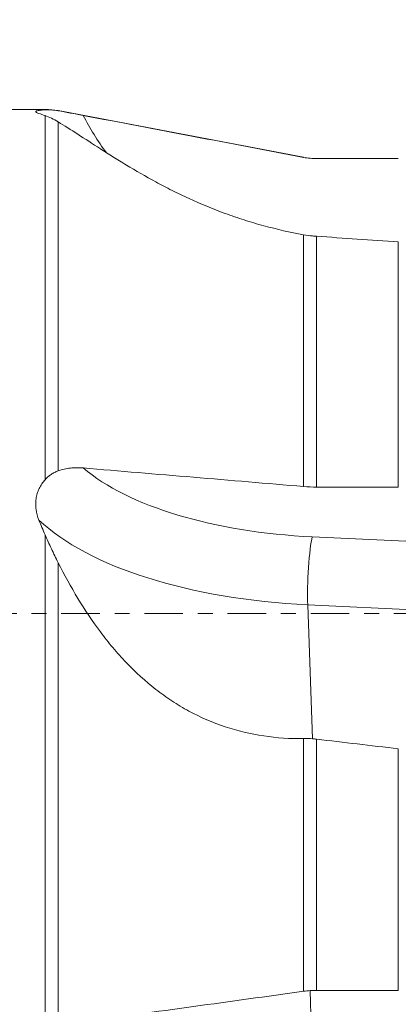
# Model space of a CAD drawing. Units: millimetres. Extents: x -49 to 70, y -29 to 56.
# Drawn here: x 17 to 27, y -11 to 17 of the extents above; entities that cross this region are included whole.
import ezdxf

# ---------------------------------------------------------------- set-up
doc = ezdxf.new("R2010")
doc.units = ezdxf.units.MM
doc.linetypes.add('CENTER', pattern=[47.5, 22, -8.5, 8.5, -8.5])
for name, color, linetype in [('1', 4, 'CONTINUOUS'), ('2', 7, 'CONTINUOUS'), ('SK2', 7, 'CONTINUOUS'), ('SK4', 2, 'CENTER')]:
    doc.layers.add(name, color=color, linetype=linetype)
doc.styles.add('iso_b_vert', font='simplex.shx')
doc.dimstyles.get("Standard").update_dxf_attribs({"dimtxt": 0.18, "dimasz": 0.18, "dimexe": 0.18, "dimexo": 0.0625, "dimgap": 0.09, "dimtad": 1, "dimzin": 0, "dimdsep": 52, "dimtxsty": 'Standard', "dimcen": 0.09, "dimadec": 0, "dimazin": 0, "dimtfac": 1, "dimtdec": 4, "dimtofl": 0, "dimtmove": 0, "dimatfit": 3, "dimfxl": 1, "dimtolj": 1, "dimtzin": 0, "dimarcsym": 0})

# ---------------------------------------------------------------- blocks, each defined once
blk = doc.blocks.new('DimnDraft3D1')
at = {"layer": '2', "lineweight": 13}
for p, q in [((38.7, 16), (38.7, 32.85)), ((40, 16), (40, 32.85)), ((48.75, 30.85), (23.975, 30.85))]:
    blk.add_line(p, q, dxfattribs=at)
for points in [[(38.7, 30.85), (35.200003, 29.912178), (35.199997, 31.787822), (38.7, 30.85)], [(40, 30.85), (43.499997, 31.787822), (43.500003, 29.912178), (40, 30.85)]]:
    blk.add_solid(points, dxfattribs=at)
at = {"layer": '2', "lineweight": 18, "insert": (24.85, 31.725), "char_height": 3.5, "attachment_point": 7, "line_spacing_factor": 1.084337, "style": 'iso_b_vert'}
blk.add_mtext('\\W0.6004;1.3', dxfattribs=at)
blk = doc.blocks.new('DimnDraft3D2')
at = {"layer": '2', "lineweight": 13}
for p, q in [((0, 14.4), (0, 42.85)), ((40, 16), (40, 42.85)), ((40, 40.85), (0, 40.85))]:
    blk.add_line(p, q, dxfattribs=at)
for points in [[(0, 40.85), (3.499997, 41.787822), (3.500003, 39.912178), (0, 40.85)], [(40, 40.85), (36.500003, 39.912178), (36.499997, 41.787822), (40, 40.85)]]:
    blk.add_solid(points, dxfattribs=at)
at = {"layer": '2', "lineweight": 18, "insert": (16.582895, 41.725), "char_height": 3.5, "attachment_point": 7, "line_spacing_factor": 1.084337, "style": 'iso_b_vert'}
blk.add_mtext('\\W0.7640;40.0', dxfattribs=at)
blk = doc.blocks.new('DimnDraft3D3')
at = {"layer": 'SK2', "lineweight": 13}
for p, q in [((-24, 0), (-24, 52.85)), ((40, 16), (40, 52.85)), ((40, 50.85), (-24, 50.85))]:
    blk.add_line(p, q, dxfattribs=at)
for points in [[(-24, 50.85), (-20.500003, 51.787822), (-20.499997, 49.912178), (-24, 50.85)], [(40, 50.85), (36.500003, 49.912178), (36.499997, 51.787822), (40, 50.85)]]:
    blk.add_solid(points, dxfattribs=at)
at = {"layer": 'SK2', "lineweight": 18, "insert": (4.582895, 51.725), "char_height": 3.5, "attachment_point": 7, "line_spacing_factor": 1.084337, "style": 'iso_b_vert'}
blk.add_mtext('\\W0.7640;64.0', dxfattribs=at)

msp = doc.modelspace()

# ---------------------------------------------------------------- linework, layer by layer
at = {"layer": '1', "lineweight": 18}
for p, q in [((17.312, 14.4), (0.5, 14.4)), ((24.6953, 13.035), (17.6847, 14.365)), ((27.4012, 13), (25.068, 13)), ((27.4012, 12.9931), (25.068, 12.9931)), ((27.4012, 3.6132), (25.068, 3.6132)), ((27.4012, -10.7601), (25.068, -10.7601))]:
    msp.add_line(p, q, dxfattribs=at)
at = {"layer": '1', "lineweight": 13}
for p, q in [((17.312, 14.4), (17.312, 14.3852)), ((17.6847, 14.365), (17.6847, 14.3599)), ((17.312, 3.8238), (17.312, 14.2225)), ((17.6847, 14.0408), (17.6847, 4.0755)), ((24.6953, 13.035), (24.6953, 13.0284)), ((25.068, 12.9931), (25.068, 13)), ((27.4012, 13), (27.4012, 12.9931)), ((24.6953, 3.6288), (24.6953, 10.821)), ((25.068, 10.7762), (25.068, 3.6132)), ((27.4012, 3.6132), (27.4012, 10.6133)), ((17.312, -12.022), (17.312, 2.2516)), ((29.7873, 1.9639), (24.942, 2.1924)), ((17.6847, 1.4528), (17.6847, -11.8411)), ((24.8129, 0.2518), (28.5624, 0.075)), ((24.9531, -3.5748), (24.8129, 0.2518)), ((24.6953, -10.7856), (24.6953, -3.5681)), ((25.068, -3.5855), (25.068, -10.7601)), ((27.4012, -10.7601), (27.4012, -3.8601)), ((24.9531, -12.995), (24.8812, -10.771))]:
    msp.add_line(p, q, dxfattribs=at)
at = {"layer": '1', "lineweight": 18}
msp.add_arc((17.312, 12.4), 2, 79.25852, 90, dxfattribs=at)
at = {"layer": '1', "lineweight": 13}
for centre, major_axis, ratio, start_param, end_param in [((25.8373, 18.0255), (8.371, 0), 0.990268, -2.6656986, -2.514033), ((25.8373, 5.8409), (-8.371, 0), 0.438371, 0.475894, 1.463642), ((25.8373, 4.4266), (9.5784, 0), 0.438371, -2.710763, -1.6779506), ((24.942, 1.0689), (-0.0589, -1.2486), 0.096125, -2.6855367, -0.852941)]:
    msp.add_ellipse(centre, major_axis=major_axis, ratio=ratio, start_param=start_param, end_param=end_param, dxfattribs=at)
at = {"layer": '1', "lineweight": 18, "extrusion": (0, 0, -1)}
for major_axis, ratio, start_param, end_param in [((125.1665, -11.9788), 0.04035, -2.1489962, -2.1269486), ((125.1657, -8.5952), 0.077921, 2.1177362, 2.1397838)]:
    msp.add_ellipse((93.0689, 0), major_axis=major_axis, ratio=ratio, start_param=start_param, end_param=end_param, dxfattribs=at)
at = {"layer": '1', "lineweight": 18}
for points, knots in [([(17.1342, 14.2832), (17.0944, 14.2957), (17.067, 14.3075), (17.046, 14.3241), (17.0424, 14.3294), (17.0426, 14.3394), (17.0463, 14.3441), (17.0683, 14.3572), (17.0983, 14.3647), (17.1635, 14.3738), (17.1886, 14.3765), (17.2454, 14.3813), (17.2774, 14.3834), (17.312, 14.3852)], [0, 0, 0, 0, 0.25, 0.25, 0.375, 0.375, 0.5, 0.5, 0.75, 0.75, 0.875, 0.875, 1, 1, 1, 1]), ([(17.6847, 14.3599), (17.6143, 14.3725), (17.5472, 14.3802), (17.4524, 14.386), (17.4218, 14.3869), (17.3644, 14.3872), (17.3374, 14.3865), (17.312, 14.3852)], [0, 0, 0, 0, 0.5, 0.5, 0.75, 0.75, 1, 1, 1, 1]), ([(17.6847, 14.3599), (17.7972, 14.3399), (17.9141, 14.3184), (18.1525, 14.274), (18.2756, 14.2507), (18.3965, 14.2278)], [0, 0, 0, 0, 0.5, 0.5, 1, 1, 1, 1]), ([(24.6953, 10.821), (24.3145, 10.8889), (23.9361, 10.9739), (23.3718, 11.1273), (23.1836, 11.183), (22.8152, 11.3007), (22.6343, 11.3629), (22.1006, 11.5586), (21.7573, 11.7011), (21.2597, 11.9287), (21.0962, 12.0073), (20.7796, 12.1657), (20.6262, 12.2457), (20.1794, 12.4868), (19.8995, 12.6489), (19.5026, 12.8887), (19.3737, 12.9683), (19.1261, 13.1236), (19.007, 13.1994), (18.4327, 13.5678), (18.0394, 13.8285), (17.6847, 14.0408)], [0, 0, 0, 0, 0.125, 0.125, 0.1875, 0.1875, 0.25, 0.25, 0.375, 0.375, 0.4375, 0.4375, 0.5, 0.5, 0.625, 0.625, 0.6875, 0.6875, 0.75, 0.75, 1, 1, 1, 1]), ([(17.6847, 4.0755), (17.6495, 4.0626), (17.6146, 4.0474), (17.5473, 4.0132), (17.4825, 3.9751), (17.4225, 3.9292), (17.3651, 3.8793), (17.3376, 3.8522), (17.312, 3.8238)], [0, 0, 0, 0, 0.25, 0.25, 0.5, 0.75, 0.75, 1, 1, 1, 1]), ([(17.6847, 4.0755), (17.7407, 4.0959), (17.7987, 4.1128), (17.9152, 4.1394), (17.9742, 4.1492), (18.0932, 4.1625), (18.1532, 4.166), (18.2745, 4.1672), (18.3358, 4.1648), (18.3965, 4.1597)], [0, 0, 0, 0, 0.25, 0.25, 0.5, 0.5, 0.75, 0.75, 1, 1, 1, 1]), ([(17.1342, 2.6731), (17.0944, 2.7694), (17.067, 2.8683), (17.046, 3.0208), (17.0424, 3.0728), (17.0426, 3.1753), (17.0463, 3.226), (17.0609, 3.3264), (17.0719, 3.3762), (17.1015, 3.4745), (17.12, 3.5227), (17.1636, 3.6149), (17.1887, 3.6592), (17.2455, 3.7443), (17.2775, 3.7855), (17.312, 3.8238)], [0, 0, 0, 0, 0.25, 0.25, 0.375, 0.375, 0.5, 0.5, 0.625, 0.625, 0.75, 0.75, 0.875, 0.875, 1, 1, 1, 1]), ([(17.312, 2.2516), (17.3693, 2.1187), (17.4287, 1.9855), (17.5526, 1.719), (17.6174, 1.5849), (17.6847, 1.4528)], [0, 0, 0, 0, 0.5, 0.5, 1, 1, 1, 1]), ([(24.6953, -3.5681), (24.3145, -3.5741), (23.9348, -3.5502), (23.1773, -3.4368), (22.8106, -3.349), (22.0995, -3.1126), (21.7552, -2.9639), (21.2547, -2.6938), (21.0918, -2.5966), (20.7764, -2.3899), (20.6233, -2.2803), (20.1768, -1.9333), (19.8963, -1.6779), (19.4977, -1.2612), (19.3695, -1.1177), (19.1231, -0.8243), (19.0045, -0.6741), (18.4323, 0.0928), (18.0394, 0.7562), (17.6847, 1.4528)], [0, 0, 0, 0, 0.125, 0.125, 0.25, 0.25, 0.375, 0.375, 0.4375, 0.4375, 0.5, 0.5, 0.625, 0.625, 0.6875, 0.6875, 0.75, 0.75, 1, 1, 1, 1]), ([(24.6953, -10.7856), (24.7563, -10.7772), (24.8179, -10.7708), (24.9422, -10.7622), (25.0053, -10.7601), (25.068, -10.7601)], [0, 0, 0, 0, 0.5, 0.5, 1, 1, 1, 1])]:
    msp.add_open_spline(points, degree=3, knots=knots, dxfattribs=at)
for points in [[(17.312, 14.2225), (17.2515, 14.2448), (17.1923, 14.265), (17.1342, 14.2832)], [(17.312, 14.2225), (17.428, 14.1799), (17.5508, 14.1209), (17.6847, 14.0408)], [(18.3965, 14.2278), (20.4962, 13.8284), (22.5958, 13.4286), (24.6953, 13.0284)], [(24.6953, 13.0284), (24.7572, 13.0165), (24.8812, 12.999), (25.0057, 12.9931), (25.068, 12.9931)], [(24.9531, 10.7857), (24.8667, 10.794), (24.7807, 10.8057), (24.6953, 10.821)], [(25.068, 10.7762), (25.0298, 10.7788), (24.9915, 10.782), (24.9531, 10.7857)], [(18.3965, 4.1597), (20.4962, 3.9829), (22.5958, 3.806), (24.6953, 3.6288)], [(24.6953, 3.6288), (24.8173, 3.6185), (24.9436, 3.6132), (25.068, 3.6132)], [(17.312, 2.2516), (17.2515, 2.3919), (17.1923, 2.5324), (17.1342, 2.6731)], [(24.9531, -3.5748), (24.8673, -3.569), (24.7807, -3.5667), (24.6953, -3.5681)], [(25.068, -3.5855), (25.0296, -3.581), (24.9913, -3.5774), (24.9531, -3.5748)], [(18.3965, -11.6569), (20.4962, -11.3668), (22.5958, -11.0764), (24.6953, -10.7856)]]:
    msp.add_open_spline(points, degree=3, dxfattribs=at)
at = {"layer": 'SK4', "lineweight": 13, "ltscale": 0.05}
msp.add_line((45, 0), (-29, 0), dxfattribs=at)

# ---------------------------------------------------------------- dimensions: what is measured, and where the dimension line sits
at = {"layer": '2', "lineweight": 13}
for base, p1, p2, override, picture, middle in [((0, 40.85), (40, 16), (0, 14.4), {"dimtxt": 3.5, "dimasz": 3.5, "dimexe": 2, "dimexo": 0, "dimgap": 1.75, "dimtad": 1, "dimtih": 0, "dimdec": 1, "dimzin": 8, "dimpost": '<>', "dimtxsty": 'iso_b_vert', "dimsah": 1, "dimclrd": 7, "dimclre": 7, "dimclrt": 7, "dimtm": -0.005, "dimtdec": 3, "dimtofl": 1, "dimtmove": 0}, 'DimnDraft3D2', (20, 40.85)), ((40, 30.85), (38.7, 16), (40, 16), {"dimtxt": 3.5, "dimasz": 3.5, "dimexe": 2, "dimexo": 0, "dimgap": 1.75, "dimtad": 1, "dimtih": 0, "dimdec": 3, "dimzin": 8, "dimpost": '<>', "dimtxsty": 'iso_b_vert', "dimsah": 1, "dimclrd": 7, "dimclre": 7, "dimclrt": 7, "dimtm": -0.005, "dimtdec": 3, "dimtofl": 1, "dimtmove": 0}, 'DimnDraft3D1', (26.3375, 30.85))]:
    dim = msp.add_linear_dim(base=base, p1=p1, p2=p2, dimstyle='Standard', override=override, dxfattribs=at)
    dim.commit()
    dim.dimension.update_dxf_attribs({"geometry": picture, "text_midpoint": middle})
at = {"layer": 'SK2', "lineweight": 13}
dim = msp.add_linear_dim(base=(-24, 50.85), p1=(40, 16), p2=(-24, 0), dimstyle='Standard', override={"dimtxt": 3.5, "dimasz": 3.5, "dimexe": 2, "dimexo": 0, "dimgap": 1.75, "dimtad": 1, "dimtih": 0, "dimdec": 1, "dimzin": 8, "dimpost": '<>', "dimtxsty": 'iso_b_vert', "dimsah": 1, "dimclrd": 7, "dimclre": 7, "dimclrt": 7, "dimtm": -0.005, "dimtdec": 3, "dimtofl": 1, "dimtmove": 0}, dxfattribs=at)
dim.commit()
dim.dimension.update_dxf_attribs({"geometry": 'DimnDraft3D3', "text_midpoint": (8, 50.85)})

doc.saveas('drawing.dxf')
